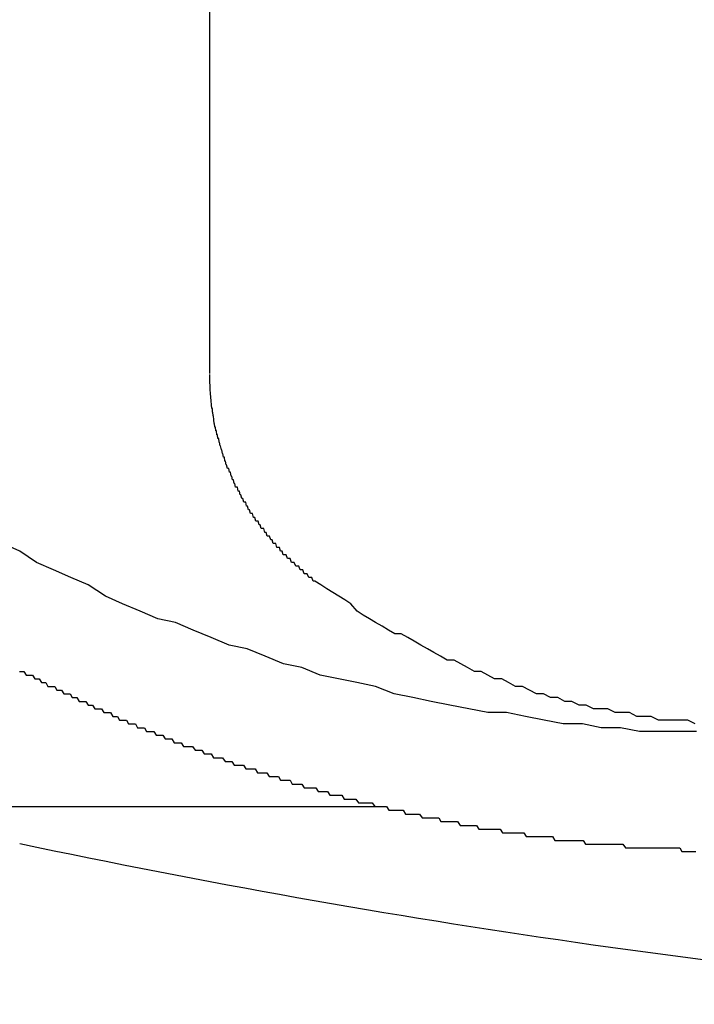
# Model space of a CAD drawing. Extents: x -37 to 21686, y -729 to 14614.
# Drawn here: x 6920 to 6938, y 12450 to 12476 of the extents above; entities that cross this region are included whole.
import ezdxf

# ---------------------------------------------------------------- set-up
doc = ezdxf.new("R2010")
doc.units = 0
doc.header["$LTSCALE"] = 70
doc.layers.add('_0-1_LAYER_1', color=7, linetype='CONTINUOUS')

msp = doc.modelspace()

# ---------------------------------------------------------------- linework, layer by layer
at = {"layer": '_0-1_LAYER_1', "color": 7, "linetype": 'Continuous'}
for p, q in [((6925, 12466.534), (6925, 12492.501)), ((6925, 12466.4), (6925, 12466.5)), ((6925, 12466.3), (6925, 12466.4)), ((6925.01, 12466.2), (6925, 12466.3)), ((6925.01, 12466.1), (6925.01, 12466.2)), ((6925.02, 12466), (6925.01, 12466.1)), ((6925.03, 12465.9), (6925.02, 12466)), ((6925.04, 12465.8), (6925.03, 12465.9)), ((6925.05, 12465.7), (6925.04, 12465.8)), ((6925.06, 12465.6), (6925.05, 12465.7)), ((6925.07, 12465.6), (6925.06, 12465.6)), ((6925.07, 12465.5), (6925.07, 12465.6)), ((6925.08, 12465.5), (6925.07, 12465.5)), ((6925.09, 12465.4), (6925.08, 12465.5)), ((6925.1, 12465.4), (6925.09, 12465.4)), ((6925.11, 12465.3), (6925.1, 12465.4)), ((6925.12, 12465.2), (6925.11, 12465.3)), ((6925.13, 12465.2), (6925.12, 12465.2)), ((6925.14, 12465.1), (6925.13, 12465.2)), ((6925.15, 12465.1), (6925.14, 12465.1)), ((6925.16, 12465), (6925.15, 12465.1)), ((6925.18, 12465), (6925.16, 12465)), ((6925.19, 12464.9), (6925.18, 12465)), ((6925.2, 12464.9), (6925.19, 12464.9)), ((6925.21, 12464.9), (6925.2, 12464.9)), ((6925.22, 12464.8), (6925.21, 12464.9)), ((6925.24, 12464.8), (6925.22, 12464.8)), ((6925.25, 12464.7), (6925.24, 12464.8)), ((6925.26, 12464.7), (6925.25, 12464.7)), ((6925.28, 12464.6), (6925.26, 12464.7)), ((6925.29, 12464.6), (6925.28, 12464.6)), ((6925.31, 12464.5), (6925.29, 12464.6)), ((6925.32, 12464.5), (6925.31, 12464.5)), ((6925.34, 12464.4), (6925.32, 12464.5)), ((6925.35, 12464.4), (6925.34, 12464.4)), ((6925.37, 12464.3), (6925.35, 12464.4)), ((6925.39, 12464.3), (6925.37, 12464.3)), ((6925.4, 12464.2), (6925.39, 12464.3)), ((6925.42, 12464.2), (6925.4, 12464.2)), ((6925.44, 12464.1), (6925.42, 12464.2)), ((6925.45, 12464.1), (6925.44, 12464.1)), ((6925.47, 12464), (6925.45, 12464.1)), ((6925.49, 12464), (6925.47, 12464)), ((6925.51, 12464), (6925.49, 12464)), ((6925.53, 12463.9), (6925.51, 12464)), ((6925.55, 12463.9), (6925.53, 12463.9)), ((6925.57, 12463.8), (6925.55, 12463.9)), ((6925.59, 12463.8), (6925.57, 12463.8)), ((6925.61, 12463.7), (6925.59, 12463.8)), ((6925.63, 12463.7), (6925.61, 12463.7)), ((6925.65, 12463.6), (6925.63, 12463.7)), ((6925.67, 12463.6), (6925.65, 12463.6)), ((6925.69, 12463.5), (6925.67, 12463.6)), ((6925.72, 12463.5), (6925.69, 12463.5)), ((6925.74, 12463.5), (6925.72, 12463.5)), ((6925.76, 12463.4), (6925.74, 12463.5)), ((6925.79, 12463.4), (6925.76, 12463.4)), ((6925.81, 12463.3), (6925.79, 12463.4)), ((6925.83, 12463.3), (6925.81, 12463.3)), ((6925.86, 12463.2), (6925.83, 12463.3)), ((6925.88, 12463.2), (6925.86, 12463.2)), ((6925.91, 12463.1), (6925.88, 12463.2)), ((6925.93, 12463.1), (6925.91, 12463.1)), ((6925.96, 12463.1), (6925.93, 12463.1)), ((6925.98, 12463), (6925.96, 12463.1)), ((6926.01, 12463), (6925.98, 12463)), ((6926.03, 12462.9), (6926.01, 12463)), ((6926.06, 12462.9), (6926.03, 12462.9)), ((6926.09, 12462.8), (6926.06, 12462.9)), ((6926.12, 12462.8), (6926.09, 12462.8)), ((6926.14, 12462.8), (6926.12, 12462.8)), ((6926.17, 12462.7), (6926.14, 12462.8)), ((6926.2, 12462.7), (6926.17, 12462.7)), ((6926.23, 12462.6), (6926.2, 12462.7)), ((6926.26, 12462.6), (6926.23, 12462.6)), ((6926.29, 12462.6), (6926.26, 12462.6)), ((6926.32, 12462.5), (6926.29, 12462.6)), ((6926.34, 12462.5), (6926.32, 12462.5)), ((6926.37, 12462.4), (6926.34, 12462.5)), ((6926.41, 12462.4), (6926.37, 12462.4)), ((6926.44, 12462.4), (6926.41, 12462.4)), ((6926.47, 12462.3), (6926.44, 12462.4)), ((6926.5, 12462.3), (6926.47, 12462.3)), ((6926.53, 12462.2), (6926.5, 12462.3)), ((6926.56, 12462.2), (6926.53, 12462.2)), ((6926.59, 12462.2), (6926.56, 12462.2)), ((6926.63, 12462.1), (6926.59, 12462.2)), ((6919.94, 12461.8), (6919.49, 12462)), ((6926.66, 12462.1), (6926.63, 12462.1)), ((6926.69, 12462), (6926.66, 12462.1)), ((6926.72, 12462), (6926.69, 12462)), ((6926.76, 12462), (6926.72, 12462)), ((6926.79, 12461.9), (6926.76, 12462)), ((6926.83, 12461.9), (6926.79, 12461.9)), ((6926.86, 12461.9), (6926.83, 12461.9)), ((6926.89, 12461.8), (6926.86, 12461.9)), ((6920.39, 12461.5), (6919.94, 12461.8)), ((6926.93, 12461.8), (6926.89, 12461.8)), ((6926.96, 12461.7), (6926.93, 12461.8)), ((6927, 12461.7), (6926.96, 12461.7)), ((6927.04, 12461.7), (6927, 12461.7)), ((6927.07, 12461.6), (6927.04, 12461.7)), ((6927.11, 12461.6), (6927.07, 12461.6)), ((6927.14, 12461.6), (6927.11, 12461.6)), ((6927.18, 12461.5), (6927.14, 12461.6)), ((6920.84, 12461.3), (6920.39, 12461.5)), ((6927.22, 12461.5), (6927.18, 12461.5)), ((6927.25, 12461.5), (6927.22, 12461.5)), ((6927.29, 12461.4), (6927.25, 12461.5)), ((6927.33, 12461.4), (6927.29, 12461.4)), ((6927.37, 12461.4), (6927.33, 12461.4)), ((6927.41, 12461.3), (6927.37, 12461.4)), ((6921.3, 12461.1), (6920.84, 12461.3)), ((6921.76, 12460.9), (6921.3, 12461.1)), ((6927.44, 12461.3), (6927.41, 12461.3)), ((6927.48, 12461.3), (6927.44, 12461.3)), ((6927.52, 12461.2), (6927.48, 12461.3)), ((6927.56, 12461.2), (6927.52, 12461.2)), ((6927.6, 12461.2), (6927.56, 12461.2)), ((6927.64, 12461.1), (6927.6, 12461.2)), ((6927.68, 12461.1), (6927.64, 12461.1)), ((6927.72, 12461.1), (6927.68, 12461.1)), ((6927.76, 12461), (6927.72, 12461.1)), ((6922.22, 12460.6), (6921.76, 12460.9)), ((6927.8, 12461), (6927.76, 12461)), ((6927.96, 12460.9), (6927.8, 12461)), ((6928.12, 12460.8), (6927.96, 12460.9)), ((6928.28, 12460.7), (6928.12, 12460.8)), ((6922.68, 12460.4), (6922.22, 12460.6)), ((6928.44, 12460.6), (6928.28, 12460.7)), ((6928.6, 12460.5), (6928.44, 12460.6)), ((6923.15, 12460.2), (6922.68, 12460.4)), ((6928.76, 12460.4), (6928.6, 12460.5)), ((6928.93, 12460.2), (6928.76, 12460.4)), ((6923.62, 12460), (6923.15, 12460.2)), ((6929.09, 12460.1), (6928.93, 12460.2)), ((6929.26, 12460), (6929.09, 12460.1)), ((6924.09, 12459.9), (6923.62, 12460)), ((6924.56, 12459.7), (6924.09, 12459.9)), ((6929.42, 12459.9), (6929.26, 12460)), ((6929.59, 12459.8), (6929.42, 12459.9)), ((6929.76, 12459.7), (6929.59, 12459.8)), ((6925.04, 12459.5), (6924.56, 12459.7)), ((6925.52, 12459.3), (6925.04, 12459.5)), ((6929.93, 12459.6), (6929.76, 12459.7)), ((6930.1, 12459.6), (6929.93, 12459.6)), ((6930.28, 12459.5), (6930.1, 12459.6)), ((6930.45, 12459.4), (6930.28, 12459.5)), ((6926, 12459.2), (6925.52, 12459.3)), ((6930.62, 12459.3), (6930.45, 12459.4)), ((6930.8, 12459.2), (6930.62, 12459.3)), ((6926.48, 12459), (6926, 12459.2)), ((6926.97, 12458.8), (6926.48, 12459)), ((6930.97, 12459.1), (6930.8, 12459.2)), ((6931.15, 12459), (6930.97, 12459.1)), ((6931.33, 12458.9), (6931.15, 12459)), ((6927.45, 12458.7), (6926.97, 12458.8)), ((6927.94, 12458.5), (6927.45, 12458.7)), ((6931.51, 12458.9), (6931.33, 12458.9)), ((6931.69, 12458.8), (6931.51, 12458.9)), ((6931.87, 12458.7), (6931.69, 12458.8)), ((6932.05, 12458.6), (6931.87, 12458.7)), ((6919.93, 12458.6), (6919.99, 12458.6)), ((6919.99, 12458.6), (6920.05, 12458.6)), ((6920.05, 12458.6), (6920.11, 12458.5)), ((6920.11, 12458.5), (6920.16, 12458.5)), ((6920.16, 12458.5), (6920.22, 12458.5)), ((6920.22, 12458.5), (6920.28, 12458.5)), ((6920.28, 12458.5), (6920.34, 12458.4)), ((6928.43, 12458.4), (6927.94, 12458.5)), ((6932.23, 12458.6), (6932.05, 12458.6)), ((6932.41, 12458.5), (6932.23, 12458.6)), ((6932.59, 12458.4), (6932.41, 12458.5)), ((6920.34, 12458.4), (6920.4, 12458.4)), ((6920.4, 12458.4), (6920.46, 12458.4)), ((6920.46, 12458.4), (6920.52, 12458.3)), ((6920.52, 12458.3), (6920.57, 12458.3)), ((6920.57, 12458.3), (6920.63, 12458.3)), ((6920.63, 12458.3), (6920.69, 12458.2)), ((6920.69, 12458.2), (6920.75, 12458.2)), ((6920.75, 12458.2), (6920.81, 12458.2)), ((6920.81, 12458.2), (6920.87, 12458.2)), ((6920.87, 12458.2), (6920.93, 12458.1)), ((6928.92, 12458.3), (6928.43, 12458.4)), ((6929.42, 12458.2), (6928.92, 12458.3)), ((6929.91, 12458), (6929.42, 12458.2)), ((6932.78, 12458.4), (6932.59, 12458.4)), ((6932.96, 12458.3), (6932.78, 12458.4)), ((6933.15, 12458.2), (6932.96, 12458.3)), ((6933.33, 12458.2), (6933.15, 12458.2)), ((6933.52, 12458.1), (6933.33, 12458.2)), ((6920.93, 12458.1), (6920.99, 12458.1)), ((6920.99, 12458.1), (6921.05, 12458.1)), ((6921.05, 12458.1), (6921.11, 12458)), ((6921.11, 12458), (6921.17, 12458)), ((6921.17, 12458), (6921.22, 12458)), ((6921.22, 12458), (6921.28, 12458)), ((6921.28, 12458), (6921.34, 12457.9)), ((6930.41, 12457.9), (6929.91, 12458)), ((6933.71, 12458), (6933.52, 12458.1)), ((6933.89, 12458), (6933.71, 12458)), ((6934.08, 12457.9), (6933.89, 12458)), ((6921.34, 12457.9), (6921.4, 12457.9)), ((6921.4, 12457.9), (6921.46, 12457.9)), ((6921.46, 12457.9), (6921.52, 12457.8)), ((6921.52, 12457.8), (6921.58, 12457.8)), ((6921.58, 12457.8), (6921.64, 12457.8)), ((6921.64, 12457.8), (6921.7, 12457.8)), ((6921.7, 12457.8), (6921.76, 12457.7)), ((6921.76, 12457.7), (6921.82, 12457.7)), ((6921.82, 12457.7), (6921.88, 12457.7)), ((6921.88, 12457.7), (6921.94, 12457.6)), ((6930.9, 12457.8), (6930.41, 12457.9)), ((6931.4, 12457.7), (6930.9, 12457.8)), ((6931.9, 12457.6), (6931.4, 12457.7)), ((6934.27, 12457.9), (6934.08, 12457.9)), ((6934.46, 12457.8), (6934.27, 12457.9)), ((6934.65, 12457.8), (6934.46, 12457.8)), ((6934.84, 12457.7), (6934.65, 12457.8)), ((6935.03, 12457.7), (6934.84, 12457.7)), ((6935.22, 12457.6), (6935.03, 12457.7)), ((6921.94, 12457.6), (6922, 12457.6)), ((6922, 12457.6), (6922.06, 12457.6)), ((6922.06, 12457.6), (6922.12, 12457.6)), ((6922.12, 12457.6), (6922.18, 12457.5)), ((6922.18, 12457.5), (6922.24, 12457.5)), ((6922.24, 12457.5), (6922.3, 12457.5)), ((6922.3, 12457.5), (6922.36, 12457.5)), ((6922.36, 12457.5), (6922.42, 12457.4)), ((6922.42, 12457.4), (6922.48, 12457.4)), ((6922.48, 12457.4), (6922.54, 12457.4)), ((6922.54, 12457.4), (6922.6, 12457.3)), ((6932.41, 12457.5), (6931.9, 12457.6)), ((6932.91, 12457.5), (6932.41, 12457.5)), ((6933.41, 12457.4), (6932.91, 12457.5)), ((6933.91, 12457.3), (6933.41, 12457.4)), ((6935.41, 12457.6), (6935.22, 12457.6)), ((6935.61, 12457.6), (6935.41, 12457.6)), ((6935.8, 12457.5), (6935.61, 12457.6)), ((6935.99, 12457.5), (6935.8, 12457.5)), ((6936.18, 12457.5), (6935.99, 12457.5)), ((6936.38, 12457.4), (6936.18, 12457.5)), ((6936.57, 12457.4), (6936.38, 12457.4)), ((6936.76, 12457.4), (6936.57, 12457.4)), ((6936.96, 12457.3), (6936.76, 12457.4)), ((6922.6, 12457.3), (6922.66, 12457.3)), ((6922.66, 12457.3), (6922.72, 12457.3)), ((6922.72, 12457.3), (6922.78, 12457.3)), ((6922.78, 12457.3), (6922.84, 12457.2)), ((6922.84, 12457.2), (6922.9, 12457.2)), ((6922.9, 12457.2), (6922.96, 12457.2)), ((6922.96, 12457.2), (6923.02, 12457.2)), ((6923.02, 12457.2), (6923.08, 12457.1)), ((6934.42, 12457.2), (6933.91, 12457.3)), ((6934.93, 12457.2), (6934.42, 12457.2)), ((6935.43, 12457.1), (6934.93, 12457.2)), ((6937.15, 12457.3), (6936.96, 12457.3)), ((6937.35, 12457.3), (6937.15, 12457.3)), ((6937.54, 12457.3), (6937.35, 12457.3)), ((6937.74, 12457.3), (6937.54, 12457.3)), ((6937.93, 12457.2), (6937.74, 12457.3)), ((6923.08, 12457.1), (6923.14, 12457.1)), ((6923.14, 12457.1), (6923.2, 12457.1)), ((6923.2, 12457.1), (6923.26, 12457.1)), ((6923.26, 12457.1), (6923.32, 12457)), ((6923.32, 12457), (6923.39, 12457)), ((6923.39, 12457), (6923.45, 12457)), ((6923.45, 12457), (6923.51, 12457)), ((6923.51, 12457), (6923.57, 12456.9)), ((6923.57, 12456.9), (6923.63, 12456.9)), ((6923.63, 12456.9), (6923.69, 12456.9)), ((6923.69, 12456.9), (6923.75, 12456.9)), ((6923.75, 12456.9), (6923.81, 12456.8)), ((6935.94, 12457.1), (6935.43, 12457.1)), ((6936.45, 12457), (6935.94, 12457.1)), ((6936.96, 12457), (6936.45, 12457)), ((6937.46, 12457), (6936.96, 12457)), ((6937.97, 12457), (6937.46, 12457)), ((6923.81, 12456.8), (6923.87, 12456.8)), ((6923.87, 12456.8), (6923.93, 12456.8)), ((6923.93, 12456.8), (6923.99, 12456.8)), ((6923.99, 12456.8), (6924.05, 12456.7)), ((6924.05, 12456.7), (6924.12, 12456.7)), ((6924.12, 12456.7), (6924.18, 12456.7)), ((6924.18, 12456.7), (6924.24, 12456.7)), ((6924.24, 12456.7), (6924.3, 12456.6)), ((6924.3, 12456.6), (6924.36, 12456.6)), ((6924.36, 12456.6), (6924.42, 12456.6)), ((6924.42, 12456.6), (6924.48, 12456.6)), ((6924.48, 12456.6), (6924.54, 12456.6)), ((6924.54, 12456.6), (6924.61, 12456.5)), ((6924.61, 12456.5), (6924.67, 12456.5)), ((6924.67, 12456.5), (6924.73, 12456.5)), ((6924.73, 12456.5), (6924.79, 12456.5)), ((6924.79, 12456.5), (6924.85, 12456.4)), ((6924.85, 12456.4), (6924.91, 12456.4)), ((6924.91, 12456.4), (6924.97, 12456.4)), ((6924.97, 12456.4), (6925.04, 12456.4)), ((6925.04, 12456.4), (6925.1, 12456.3)), ((6925.1, 12456.3), (6925.16, 12456.3)), ((6925.16, 12456.3), (6925.22, 12456.3)), ((6925.22, 12456.3), (6925.28, 12456.3)), ((6925.28, 12456.3), (6925.34, 12456.3)), ((6925.34, 12456.3), (6925.41, 12456.2)), ((6925.41, 12456.2), (6925.47, 12456.2)), ((6925.47, 12456.2), (6925.53, 12456.2)), ((6925.53, 12456.2), (6925.59, 12456.2)), ((6925.59, 12456.2), (6925.65, 12456.1)), ((6925.65, 12456.1), (6925.71, 12456.1)), ((6925.71, 12456.1), (6925.78, 12456.1)), ((6925.78, 12456.1), (6925.84, 12456.1)), ((6925.84, 12456.1), (6925.9, 12456.1)), ((6925.9, 12456.1), (6925.96, 12456)), ((6925.96, 12456), (6926.02, 12456)), ((6926.02, 12456), (6926.09, 12456)), ((6926.09, 12456), (6926.15, 12456)), ((6926.15, 12456), (6926.21, 12456)), ((6926.21, 12456), (6926.27, 12455.9)), ((6926.27, 12455.9), (6926.33, 12455.9)), ((6926.33, 12455.9), (6926.4, 12455.9)), ((6926.4, 12455.9), (6926.46, 12455.9)), ((6926.46, 12455.9), (6926.52, 12455.9)), ((6926.52, 12455.9), (6926.58, 12455.8)), ((6926.58, 12455.8), (6926.64, 12455.8)), ((6926.64, 12455.8), (6926.71, 12455.8)), ((6926.71, 12455.8), (6926.77, 12455.8)), ((6926.77, 12455.8), (6926.83, 12455.8)), ((6926.83, 12455.8), (6926.89, 12455.7)), ((6926.89, 12455.7), (6926.95, 12455.7)), ((6926.95, 12455.7), (6927.02, 12455.7)), ((6927.02, 12455.7), (6927.08, 12455.7)), ((6927.08, 12455.7), (6927.14, 12455.7)), ((6927.14, 12455.7), (6927.2, 12455.6)), ((6927.2, 12455.6), (6927.27, 12455.6)), ((6927.27, 12455.6), (6927.33, 12455.6)), ((6927.33, 12455.6), (6927.39, 12455.6)), ((6927.39, 12455.6), (6927.45, 12455.6)), ((6927.45, 12455.6), (6927.52, 12455.5)), ((6927.52, 12455.5), (6927.58, 12455.5)), ((6927.58, 12455.5), (6927.64, 12455.5)), ((6927.64, 12455.5), (6927.7, 12455.5)), ((6927.7, 12455.5), (6927.77, 12455.5)), ((6927.77, 12455.5), (6927.83, 12455.5)), ((6927.83, 12455.5), (6927.89, 12455.4)), ((6927.89, 12455.4), (6927.95, 12455.4)), ((6927.95, 12455.4), (6928.02, 12455.4)), ((6928.02, 12455.4), (6928.08, 12455.4)), ((6928.08, 12455.4), (6928.14, 12455.4)), ((6928.14, 12455.4), (6928.2, 12455.3)), ((6928.2, 12455.3), (6928.27, 12455.3)), ((6928.27, 12455.3), (6928.33, 12455.3)), ((6928.33, 12455.3), (6928.39, 12455.3)), ((6928.39, 12455.3), (6928.45, 12455.3)), ((6928.45, 12455.3), (6928.52, 12455.3)), ((6928.52, 12455.3), (6928.58, 12455.2)), ((6928.58, 12455.2), (6928.64, 12455.2)), ((6928.64, 12455.2), (6928.71, 12455.2)), ((6928.71, 12455.2), (6928.77, 12455.2)), ((6928.77, 12455.2), (6928.83, 12455.2)), ((6928.83, 12455.2), (6928.89, 12455.2)), ((6928.89, 12455.2), (6928.96, 12455.1)), ((6928.96, 12455.1), (6929.02, 12455.1)), ((6929.02, 12455.1), (6929.08, 12455.1)), ((6929.08, 12455.1), (6929.15, 12455.1)), ((6929.15, 12455.1), (6929.21, 12455.1)), ((6929.21, 12455.1), (6929.27, 12455.1)), ((6929.27, 12455.1), (6929.33, 12455.1)), ((6929.33, 12455.1), (6929.4, 12455)), ((6917.853, 12455), (6929.543, 12455)), ((6929.4, 12455), (6929.46, 12455)), ((6929.46, 12455), (6929.52, 12455)), ((6929.52, 12455), (6929.59, 12455)), ((6929.59, 12455), (6929.65, 12455)), ((6929.65, 12455), (6929.71, 12455)), ((6929.71, 12455), (6929.77, 12454.9)), ((6929.77, 12454.9), (6929.84, 12454.9)), ((6929.84, 12454.9), (6929.9, 12454.9)), ((6929.9, 12454.9), (6929.96, 12454.9)), ((6929.96, 12454.9), (6930.03, 12454.9)), ((6930.03, 12454.9), (6930.09, 12454.9)), ((6930.09, 12454.9), (6930.15, 12454.9)), ((6930.15, 12454.9), (6930.22, 12454.8)), ((6930.22, 12454.8), (6930.28, 12454.8)), ((6930.28, 12454.8), (6930.34, 12454.8)), ((6930.34, 12454.8), (6930.4, 12454.8)), ((6930.4, 12454.8), (6930.47, 12454.8)), ((6930.47, 12454.8), (6930.53, 12454.8)), ((6930.53, 12454.8), (6930.59, 12454.8)), ((6930.59, 12454.8), (6930.66, 12454.7)), ((6930.66, 12454.7), (6930.72, 12454.7)), ((6930.72, 12454.7), (6930.78, 12454.7)), ((6930.78, 12454.7), (6930.85, 12454.7)), ((6930.85, 12454.7), (6930.91, 12454.7)), ((6930.91, 12454.7), (6930.97, 12454.7)), ((6930.97, 12454.7), (6931.03, 12454.7)), ((6931.03, 12454.7), (6931.1, 12454.7)), ((6931.1, 12454.7), (6931.16, 12454.6)), ((6931.16, 12454.6), (6931.22, 12454.6)), ((6931.22, 12454.6), (6931.29, 12454.6)), ((6931.29, 12454.6), (6931.35, 12454.6)), ((6931.35, 12454.6), (6931.41, 12454.6)), ((6931.41, 12454.6), (6931.48, 12454.6)), ((6931.48, 12454.6), (6931.54, 12454.6)), ((6931.54, 12454.6), (6931.6, 12454.6)), ((6931.6, 12454.6), (6931.67, 12454.5)), ((6931.67, 12454.5), (6931.73, 12454.5)), ((6931.73, 12454.5), (6931.79, 12454.5)), ((6931.79, 12454.5), (6931.86, 12454.5)), ((6931.86, 12454.5), (6931.92, 12454.5)), ((6931.92, 12454.5), (6931.98, 12454.5)), ((6931.98, 12454.5), (6932.04, 12454.5)), ((6932.04, 12454.5), (6932.11, 12454.5)), ((6932.11, 12454.5), (6932.17, 12454.4)), ((6932.17, 12454.4), (6932.23, 12454.4)), ((6932.23, 12454.4), (6932.3, 12454.4)), ((6932.3, 12454.4), (6932.36, 12454.4)), ((6932.36, 12454.4), (6932.42, 12454.4)), ((6932.42, 12454.4), (6932.49, 12454.4)), ((6932.49, 12454.4), (6932.55, 12454.4)), ((6932.55, 12454.4), (6932.61, 12454.4)), ((6932.61, 12454.4), (6932.68, 12454.4)), ((6932.68, 12454.4), (6932.74, 12454.4)), ((6932.74, 12454.4), (6932.8, 12454.3)), ((6932.8, 12454.3), (6932.87, 12454.3)), ((6932.87, 12454.3), (6932.93, 12454.3)), ((6932.93, 12454.3), (6932.99, 12454.3)), ((6932.99, 12454.3), (6933.05, 12454.3)), ((6933.05, 12454.3), (6933.12, 12454.3)), ((6933.12, 12454.3), (6933.18, 12454.3)), ((6933.18, 12454.3), (6933.24, 12454.3)), ((6933.24, 12454.3), (6933.31, 12454.3)), ((6933.31, 12454.3), (6933.37, 12454.3)), ((6933.37, 12454.3), (6933.43, 12454.2)), ((6933.43, 12454.2), (6933.5, 12454.2)), ((6933.5, 12454.2), (6933.56, 12454.2)), ((6933.56, 12454.2), (6933.62, 12454.2)), ((6933.62, 12454.2), (6933.69, 12454.2)), ((6933.69, 12454.2), (6933.75, 12454.2)), ((6933.75, 12454.2), (6933.81, 12454.2)), ((6933.81, 12454.2), (6933.88, 12454.2)), ((6933.88, 12454.2), (6933.94, 12454.2)), ((6933.94, 12454.2), (6934, 12454.2)), ((6934, 12454.2), (6934.06, 12454.2)), ((6934.06, 12454.2), (6934.13, 12454.2)), ((6934.13, 12454.2), (6934.19, 12454.1)), ((6934.19, 12454.1), (6934.25, 12454.1)), ((6934.25, 12454.1), (6934.32, 12454.1)), ((6934.32, 12454.1), (6934.38, 12454.1)), ((6934.38, 12454.1), (6934.44, 12454.1)), ((6934.44, 12454.1), (6934.51, 12454.1)), ((6934.51, 12454.1), (6934.57, 12454.1)), ((6934.57, 12454.1), (6934.63, 12454.1)), ((6934.63, 12454.1), (6934.69, 12454.1)), ((6934.69, 12454.1), (6934.76, 12454.1)), ((6934.76, 12454.1), (6934.82, 12454.1)), ((6934.82, 12454.1), (6934.88, 12454.1)), ((6934.88, 12454.1), (6934.95, 12454.1)), ((6934.95, 12454.1), (6935.01, 12454)), ((6935.01, 12454), (6935.07, 12454)), ((6935.07, 12454), (6935.13, 12454)), ((6935.13, 12454), (6935.2, 12454)), ((6935.2, 12454), (6935.26, 12454)), ((6935.26, 12454), (6935.32, 12454)), ((6935.32, 12454), (6935.39, 12454)), ((6935.39, 12454), (6935.45, 12454)), ((6935.45, 12454), (6935.51, 12454)), ((6935.51, 12454), (6935.58, 12454)), ((6935.58, 12454), (6935.64, 12454)), ((6935.64, 12454), (6935.7, 12454)), ((6935.7, 12454), (6935.76, 12454)), ((6935.76, 12454), (6935.83, 12454)), ((6935.83, 12454), (6935.89, 12454)), ((6935.89, 12454), (6935.95, 12454)), ((6935.95, 12454), (6936.01, 12454)), ((6936.01, 12454), (6936.08, 12453.9)), ((6936.08, 12453.9), (6936.14, 12453.9)), ((6936.14, 12453.9), (6936.2, 12453.9)), ((6936.2, 12453.9), (6936.27, 12453.9)), ((6936.27, 12453.9), (6936.33, 12453.9)), ((6936.33, 12453.9), (6936.39, 12453.9)), ((6936.39, 12453.9), (6936.45, 12453.9)), ((6936.45, 12453.9), (6936.52, 12453.9)), ((6936.52, 12453.9), (6936.58, 12453.9)), ((6936.58, 12453.9), (6936.64, 12453.9)), ((6936.64, 12453.9), (6936.7, 12453.9)), ((6936.7, 12453.9), (6936.77, 12453.9)), ((6936.77, 12453.9), (6936.83, 12453.9)), ((6936.83, 12453.9), (6936.89, 12453.9)), ((6936.89, 12453.9), (6936.95, 12453.9)), ((6936.95, 12453.9), (6937.02, 12453.9)), ((6937.02, 12453.9), (6937.08, 12453.9)), ((6937.08, 12453.9), (6937.14, 12453.9)), ((6937.14, 12453.9), (6937.2, 12453.9)), ((6937.2, 12453.9), (6937.27, 12453.9)), ((6937.27, 12453.9), (6937.33, 12453.9)), ((6937.33, 12453.9), (6937.39, 12453.9)), ((6937.39, 12453.9), (6937.45, 12453.9)), ((6937.45, 12453.9), (6937.52, 12453.9)), ((6937.52, 12453.9), (6937.58, 12453.8)), ((6937.58, 12453.8), (6937.64, 12453.8)), ((6937.64, 12453.8), (6937.7, 12453.8)), ((6937.7, 12453.8), (6937.77, 12453.8)), ((6937.77, 12453.8), (6937.83, 12453.8)), ((6937.83, 12453.8), (6937.89, 12453.8)), ((6937.89, 12453.8), (6937.95, 12453.8))]:
    msp.add_line(p, q, dxfattribs=at)
msp.add_arc((6967.5, 12679.045), 230, 258.06554, 265.55975, dxfattribs=at)

doc.saveas('drawing.dxf')
